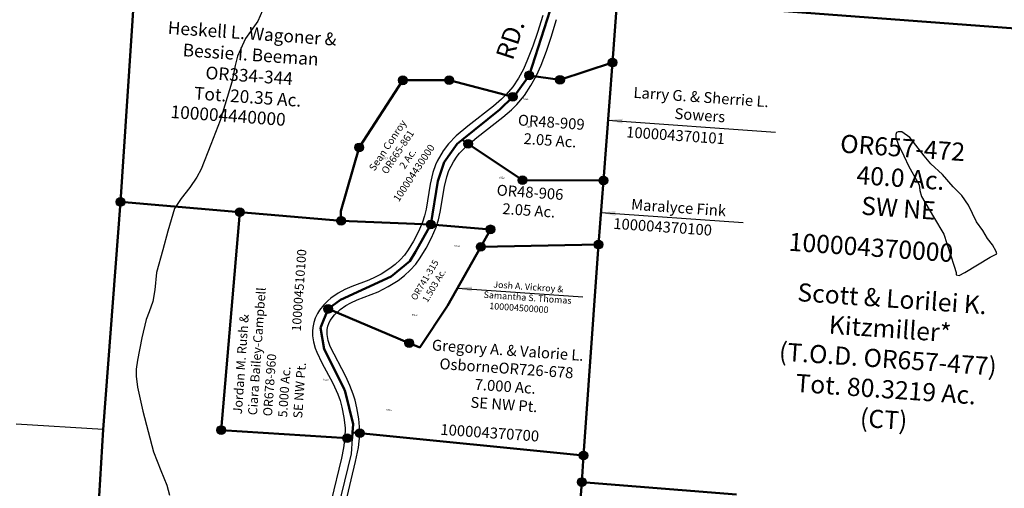
# Model space of a CAD drawing. Units: feet. Extents: x 1968571 to 2004539, y 571023 to 605570.
# Drawn here: x 1975922 to 1978638, y 580828 to 582119 of the extents above; entities that cross this region are included whole.
import ezdxf

# ---------------------------------------------------------------- set-up
doc = ezdxf.new("R2010")
doc.units = ezdxf.units.FT
doc.header["$MEASUREMENT"] = 0
doc.linetypes.add('ACAD_ISO08W100', pattern=[36, 24, -3, 6, -3])
doc.layers.add('ADDRESS', color=6, linetype='Continuous', plot=False)
for name, color, linetype in [('MONUMENT IRON PIN', 7, 'Continuous'), ('OWNER', 7, 'Continuous'), ('PARCEL NUMBER', 211, 'Continuous'), ('ROAD', 7, 'Continuous'), ('ROAD NAME and NUMBER', 80, 'Continuous'), ('TRACT LINE', 5, 'ACAD_ISO08W100'), ('WATER POND & LAKE', 4, 'Continuous'), ('WATER STREAM & RIVER', 4, 'Continuous')]:
    doc.layers.add(name, color=color, linetype=linetype)
doc.layers.add('MONUMENT IRON PIN HATCH', color=7, linetype='Continuous', true_color=0xffffff)
doc.layers.add('PROPERTY LINE', color=1, linetype='Continuous', lineweight=50)
doc.styles.add('BOLD', font='romand.shx', dxfattribs={"height": 50})
doc.styles.get("Standard").update_dxf_attribs({"font": 'romans.shx', "height": 40})
doc.dimstyles.get("Standard").update_dxf_attribs({"dimtxt": 15, "dimasz": 40, "dimexe": 0.18, "dimexo": 0.0625, "dimgap": 10, "dimtad": 0, "dimzin": 0, "dimdsep": 46, "dimtxsty": 'Standard', "dimcen": 0.09, "dimse1": 1, "dimse2": 1, "dimsd1": 1, "dimsd2": 1, "dimaunit": 1, "dimadec": 0, "dimazin": 0, "dimtfac": 1, "dimtix": 1, "dimtofl": 0, "dimtmove": 0, "dimatfit": 3, "dimfxl": 1, "dimtolj": 1, "dimtzin": 0, "dimarcsym": 0})

msp = doc.modelspace()

# ---------------------------------------------------------------- hatches: boundary and pattern name
at = {"layer": 'MONUMENT IRON PIN HATCH', "ltscale": 10}
h = msp.add_hatch(color=256, dxfattribs=at)
h.dxf.hatch_style = 1
edge = h.paths.add_edge_path()
edge.add_arc((1977556.6, 582001.3), 12, 0, 360)
h = msp.add_hatch(color=256, dxfattribs=at)
h.dxf.hatch_style = 1
edge = h.paths.add_edge_path()
edge.add_arc((1977327.2, 581966.2), 12, 0, 360)
h = msp.add_hatch(color=256, dxfattribs=at)
h.dxf.hatch_style = 1
edge = h.paths.add_edge_path()
edge.add_arc((1976978.6, 581952.5), 12, 0, 360)
h = msp.add_hatch(color=256, dxfattribs=at)
h.dxf.hatch_style = 1
edge = h.paths.add_edge_path()
edge.add_arc((1977105.9, 581952.8), 12, 0, 360)
h = msp.add_hatch(color=256, dxfattribs=at)
h.dxf.hatch_style = 1
edge = h.paths.add_edge_path()
edge.add_arc((1977412, 581953.8), 12, 0, 360)
h = msp.add_hatch(color=256, dxfattribs=at)
h.dxf.hatch_style = 1
edge = h.paths.add_edge_path()
edge.add_arc((1977281.6, 581907.3), 12, 0, 360)
h = msp.add_hatch(color=256, dxfattribs=at)
h.dxf.hatch_style = 1
edge = h.paths.add_edge_path()
edge.add_arc((1976857.7, 581767.7), 12, 0, 360)
h = msp.add_hatch(color=256, dxfattribs=at)
h.dxf.hatch_style = 1
edge = h.paths.add_edge_path()
edge.add_arc((1977158.7, 581777.4), 12, 0, 360)
h = msp.add_hatch(color=256, dxfattribs=at)
h.dxf.hatch_style = 1
edge = h.paths.add_edge_path()
edge.add_arc((1977308.6, 581677.6), 12, 0, 360)
h = msp.add_hatch(color=256, dxfattribs=at)
h.dxf.hatch_style = 1
edge = h.paths.add_edge_path()
edge.add_arc((1977531.6, 581676.7), 12, 0, 360)
h = msp.add_hatch(color=256, dxfattribs=at)
h.dxf.hatch_style = 1
edge = h.paths.add_edge_path()
edge.add_arc((1976199.8, 581617.3), 12, 0, 360)
h = msp.add_hatch(color=256, dxfattribs=at)
h.dxf.hatch_style = 1
edge = h.paths.add_edge_path()
edge.add_arc((1976528.8, 581589.1), 12, 0, 360)
h = msp.add_hatch(color=256, dxfattribs=at)
h.dxf.hatch_style = 1
edge = h.paths.add_edge_path()
edge.add_arc((1976807.9, 581565.2), 12, 0, 360)
h = msp.add_hatch(color=256, dxfattribs=at)
h.dxf.hatch_style = 1
edge = h.paths.add_edge_path()
edge.add_arc((1977055.3, 581555.4), 12, 0, 360)
h = msp.add_hatch(color=256, dxfattribs=at)
h.dxf.hatch_style = 1
edge = h.paths.add_edge_path()
edge.add_arc((1977220.2, 581541.9), 12, 0, 360)
h = msp.add_hatch(color=256, dxfattribs=at)
h.dxf.hatch_style = 1
edge = h.paths.add_edge_path()
edge.add_arc((1977518, 581499.9), 12, 0, 360)
h = msp.add_hatch(color=256, dxfattribs=at)
h.dxf.hatch_style = 1
edge = h.paths.add_edge_path()
edge.add_arc((1977193.3, 581493.5), 12, 0, 360)
h = msp.add_hatch(color=256, dxfattribs=at)
h.dxf.hatch_style = 1
edge = h.paths.add_edge_path()
edge.add_arc((1976772.2, 581322.5), 12, 0, 360)
h = msp.add_hatch(color=256, dxfattribs=at)
h.dxf.hatch_style = 1
edge = h.paths.add_edge_path()
edge.add_arc((1976996.2, 581228.6), 12, 0, 360)
h = msp.add_hatch(color=256, dxfattribs=at)
h.dxf.hatch_style = 1
edge = h.paths.add_edge_path()
edge.add_arc((1976477.1, 580989), 12, 0, 360)
h = msp.add_hatch(color=256, dxfattribs=at)
h.dxf.hatch_style = 1
edge = h.paths.add_edge_path()
edge.add_arc((1976859.8, 580980.5), 12, 0, 360)
h = msp.add_hatch(color=256, dxfattribs=at)
h.dxf.hatch_style = 1
edge = h.paths.add_edge_path()
edge.add_arc((1976824.7, 580966.5), 12, 0, 360)
h = msp.add_hatch(color=256, dxfattribs=at)
h.dxf.hatch_style = 1
edge = h.paths.add_edge_path()
edge.add_arc((1977477, 580918.6), 12, 0, 360)
h = msp.add_hatch(color=256, dxfattribs=at)
h.dxf.hatch_style = 1
edge = h.paths.add_edge_path()
edge.add_arc((1977471.9, 580845.6), 12, 0, 360)

# ---------------------------------------------------------------- linework, layer by layer
at = {"layer": 'MONUMENT IRON PIN', "ltscale": 10}
for centre in [(1977556.6, 582001.3), (1977327.2, 581966.2), (1976978.6, 581952.5), (1977105.9, 581952.8), (1977412, 581953.8), (1977281.6, 581907.3), (1976857.7, 581767.7), (1977158.7, 581777.4), (1977308.6, 581677.6), (1977531.6, 581676.7), (1976199.8, 581617.3), (1976528.8, 581589.1), (1976807.9, 581565.2), (1977055.3, 581555.4), (1977220.2, 581541.9), (1977518, 581499.9), (1977193.3, 581493.5), (1976772.2, 581322.5), (1976996.2, 581228.6), (1976477.1, 580989), (1976859.8, 580980.5), (1976824.7, 580966.5), (1977477, 580918.6), (1977471.9, 580845.6)]:
    msp.add_circle(centre, 12, dxfattribs=at)
at = {"layer": 'PROPERTY LINE'}
for p, q in [((1976244.6, 582293), (1976199.8, 581617.3)), ((1977556.6, 582001.3), (1977569.3, 582177.1)), ((1977600.2, 582175.8), (1978877.5, 582079.6)), ((1977556.6, 582001.3), (1977412, 581953.8)), ((1977531.6, 581676.7), (1977556.6, 582001.3)), ((1976857.7, 581767.7), (1976978.6, 581952.5)), ((1976978.6, 581952.5), (1977105.9, 581952.8)), ((1977105.9, 581952.8), (1977281.6, 581907.3)), ((1977412, 581953.8), (1977327.2, 581966.2)), ((1977158.7, 581777.4), (1977142.2, 581788.4)), ((1976807.8, 581591.6), (1976857.7, 581767.7)), ((1977308.6, 581677.6), (1977158.7, 581777.4)), ((1977531.6, 581676.7), (1977308.6, 581677.6)), ((1977518, 581499.9), (1977531.6, 581676.7)), ((1976199.8, 581617.3), (1976151.8, 580990.9)), ((1976528.8, 581589.1), (1976199.8, 581617.3)), ((1976528.8, 581589.1), (1976477.1, 580989)), ((1976807.9, 581565.2), (1976528.8, 581589.1)), ((1976807.8, 581591.6), (1976807.9, 581565.2)), ((1977055.3, 581555.4), (1976807.9, 581565.2)), ((1977220.2, 581541.9), (1977055.3, 581555.4)), ((1977193.3, 581493.5), (1977220.2, 581541.9)), ((1977101.3, 581331.6), (1977193.3, 581493.5)), ((1977193.3, 581493.5), (1977518, 581499.9)), ((1977477, 580918.6), (1977518, 581499.9)), ((1976772.2, 581322.5), (1976996.2, 581228.6)), ((1977025.3, 581216.4), (1977101.3, 581331.6)), ((1976996.2, 581228.6), (1977025.3, 581216.4)), ((1976151.8, 580990.9), (1976071.6, 579640.5)), ((1976477.1, 580989), (1976824.7, 580966.5)), ((1976824.7, 580966.5), (1976838.7, 580965.6)), ((1976859.8, 580980.5), (1976839.9, 580982.5)), ((1977477, 580918.6), (1976859.8, 580980.5)), ((1977471.9, 580845.6), (1977477, 580918.6)), ((1977426, 580194), (1977471.9, 580845.6)), ((1977898.8, 580811.4), (1977471.9, 580845.6))]:
    msp.add_line(p, q, dxfattribs=at)
msp.add_lwpolyline([(1977393.4, 582171.8), (1977327.2, 581966.2), (1977292, 581917.5), (1977281.6, 581907.3), (1977245.7, 581871.9), (1977142.2, 581788.4), (1977128.6, 581777.3), (1977092.9, 581727), (1977075.4, 581675.1), (1977055.3, 581555.4), (1977013.4, 581480), (1976997.9, 581454.7), (1976946.2, 581411.8), (1976806.9, 581348.1), (1976772.2, 581322.5), (1976750.9, 581270.9), (1976761.1, 581212.2), (1976814.4, 581105.8), (1976819.6, 581095.6), (1976841.5, 581005.3), (1976839.9, 580982.5), (1976839.9, 580982.5)], dxfattribs=at)
at = {"layer": 'PROPERTY LINE', "flags": 128}
msp.add_lwpolyline([(1976839.9, 580982.5), (1976838.7, 580965.6)], dxfattribs=at)
at = {"layer": 'ROAD', "flags": 128}
msp.add_lwpolyline([(1977364.3, 582131.5), (1977349.6, 582084), (1977336.9, 582046.5), (1977322.8, 582009.9), (1977311, 581983.5), (1977297.5, 581958.4), (1977281.8, 581935), (1977263.9, 581913.7), (1977250.5, 581900.5), (1977228.7, 581881.6), (1977157.7, 581826), (1977125.9, 581799.4), (1977104.5, 581777.7), (1977089.6, 581758), (1977073.3, 581729.4), (1977068.6, 581719.3), (1977061.1, 581698.2), (1977054, 581666.7), (1977042.7, 581597.9), (1977038.2, 581579.2), (1977032.6, 581562), (1977021.6, 581535.9), (1977007.9, 581509.5), (1976993.5, 581485.6), (1976982.7, 581470.8), (1976970.8, 581457.5), (1976957.3, 581445.3), (1976942.4, 581434.1), (1976918.3, 581418.8), (1976901.7, 581410), (1976884.6, 581402.3), (1976837.8, 581384.5), (1976818.1, 581376), (1976800.3, 581366.4), (1976780.1, 581352.3), (1976771.4, 581344.8), (1976760.2, 581333.6), (1976748.6, 581319), (1976743, 581310.1), (1976736.9, 581297.5), (1976732.8, 581285.6), (1976730, 581271.9), (1976729.1, 581261), (1976729.4, 581248.6), (1976731.8, 581232), (1976736.7, 581214.3), (1976740.8, 581203.7), (1976754.8, 581173.7), (1976785.6, 581117.8), (1976799.2, 581087.5), (1976805.3, 581070), (1976810.1, 581051.8), (1976815.6, 581023.4), (1976819.1, 580995.4), (1976818.8, 580968.2), (1976815, 580940.3), (1976808.9, 580911.7), (1976780.9, 580793.8)], dxfattribs=at)
at = {"layer": 'ROAD', "ltscale": 10, "flags": 128}
msp.add_lwpolyline([(1976820.1, 580786), (1976847.8, 580902.7), (1976855.7, 580941.3), (1976859.4, 580975.9), (1976859, 580998), (1976856.7, 581019.5), (1976851.3, 581050.5), (1976846.6, 581071.1), (1976841.7, 581087.8), (1976832.5, 581111.8), (1976821, 581136.5), (1976777.7, 581219), (1976772.1, 581235.6), (1976769.3, 581252), (1976769.7, 581266.2), (1976771.5, 581275), (1976773.9, 581282.2), (1976778, 581290.7), (1976789.6, 581306.4), (1976805.2, 581321.1), (1976821.1, 581332.2), (1976835.4, 581339.9), (1976852.7, 581347.4), (1976910.2, 581369.8), (1976938.2, 581384.1), (1976965.3, 581401.3), (1976982.7, 581414.4), (1976999, 581429.2), (1977013.9, 581445.7), (1977026.7, 581463.4), (1977042.9, 581490), (1977057.8, 581518.8), (1977070.2, 581548.3), (1977076.7, 581568.4), (1977081.8, 581589.7), (1977093.4, 581659.7), (1977099.5, 581687), (1977105.5, 581703.7), (1977118.1, 581728.1), (1977128.1, 581743.1), (1977135, 581751.9), (1977152.7, 581769.7), (1977182.7, 581794.8), (1977254, 581850.6), (1977277.8, 581871.2), (1977293, 581886.3), (1977313.9, 581911.1), (1977331.8, 581937.9), (1977347, 581965.9), (1977359.8, 581994.6), (1977374.6, 582033), (1977387.7, 582071.7), (1977402.6, 582120.2)], dxfattribs=at)
at = {"layer": 'TRACT LINE', "ltscale": 10}
msp.add_line((1976151.8, 580990.9), (1974844.3, 581070.3), dxfattribs=at)
at = {"layer": 'TRACT LINE', "ltscale": 10, "flags": 128}
msp.add_lwpolyline([(1976838.7, 580965.6), (1976835.8, 580923.4), (1976799.1, 580772.4), (1976793.7, 580696.2), (1976806.3, 580637.2), (1976839.7, 580548.1), (1976852, 580454.8), (1976840.5, 580350.9), (1976810.7, 580213), (1976805.1, 580101.9), (1976815.7, 580019.9), (1976844.4, 579903.2), (1976850.8, 579881.5), (1976879, 579785.9), (1976923.8, 579568.1)], dxfattribs=at)
at = {"layer": 'WATER POND & LAKE'}
msp.add_lwpolyline([(1978354.6, 581810.8), (1978344.6, 581810.8), (1978340.6, 581808.8), (1978338.6, 581802.8), (1978338.7, 581794.8), (1978344.7, 581776.8), (1978360.7, 581744.8), (1978374.7, 581714.8), (1978402.8, 581664.8), (1978404.8, 581648.8), (1978408.8, 581632.8), (1978442.8, 581576.8), (1978470.9, 581528.8), (1978478.9, 581502.8), (1978499, 581440.8), (1978505, 581422.8), (1978505, 581416.8), (1978513, 581414.8), (1978529, 581422.8), (1978598.9, 581464.9), (1978616.9, 581474.9), (1978614.9, 581480.9), (1978604.9, 581498.9), (1978590.9, 581516.9), (1978578.9, 581538.9), (1978560.8, 581562.9), (1978538.8, 581608.9), (1978520.8, 581634.9), (1978496.8, 581658.9), (1978466.8, 581692.9), (1978434.7, 581722.8), (1978416.7, 581744.8), (1978376.7, 581794.8), (1978354.6, 581810.8)], close=True, dxfattribs=at)
at = {"layer": 'WATER STREAM & RIVER', "ltscale": 400}
msp.add_lwpolyline([(1976604.1, 582175.5), (1976578.1, 582115.5), (1976544.2, 582067.5), (1976522.2, 582019.5), (1976516.2, 581993.4), (1976506.3, 581947.4), (1976474.3, 581841.4), (1976448.4, 581775.3), (1976422.4, 581707.3), (1976410.4, 581685.3), (1976390.5, 581657.3), (1976366.5, 581627.3), (1976348.5, 581599.2), (1976330.5, 581537.2), (1976316.6, 581485.2), (1976298.6, 581423.2), (1976294.7, 581375.2), (1976288.7, 581343.2), (1976278.7, 581315.1), (1976270.7, 581293.2), (1976258.8, 581243.1), (1976246.8, 581181.1), (1976242.8, 581157.1), (1976242.8, 581137.1), (1976246.8, 581107.1), (1976260.9, 581041.1), (1976291, 580929.1), (1976311, 580877.1), (1976327, 580837.1), (1976335.1, 580809.1)], dxfattribs=at)

# ---------------------------------------------------------------- texts
at = {"layer": 'ADDRESS'}
for s, p in [('9224', (1977309.5, 581899)), ('9214', (1977319, 581822.5)), ('9217', (1976921.5, 581735)), ('9222', (1977243.5, 581682.5)), ('9280', (1977121, 581494.1)), ('9300', (1977003.2, 581304)), ('9349', (1976758, 581125.3)), ('9368', (1976933.2, 581042.4))]:
    msp.add_text(s, height=5, rotation=356, dxfattribs=at).set_placement(p)
at = {"layer": 'OWNER'}
for s, insert, char_height, width, attachment_point, rotation in [('Heskell L. Wagoner &\\PBessie I. Beeman\\POR334-344\\PTot. 20.35 Ac.', (1976556.4, 581989.9), 35, 717.791, 5, 356), ('Larry G. & Sherrie L. Sowers', (1977799.3, 581877.6), 30, 405.43, 5, 356), ('Sean Conroy\\POR665-861\\P2 Ac.', (1976966.4, 581753.6), 20, 476.992, 5, 56.3464), ('OR48-909\\P2.05 Ac.', (1977386.1, 581808.2), 30, 405.43, 5, 356), ('OR657-472\\P40.0 Ac.\\PSW NE \\P\\P\\PScott & Lorilei K.\\PKitzmiller*\\P(T.O.D. OR657-477)\\PTot. 80.3219 Ac.\\P(CT)', (1978330.7, 581386.1), 50, 876.576, 5, 356), ('OR48-906\\P2.05 Ac.', (1977327.5, 581615.2), 30, 405.43, 5, 356), ('Maralyce Fink', (1977738.9, 581598.2), 30, 405.43, 5, 356), ('OR741-315\\P1.503 Ac.', (1977053.6, 581393.6), 18, 293.95, 5, 59.2225), ('Josh A. Vickroy &\\PSamantha S. Thomas', (1977323.5, 581366.5), 18, 359.842, 5, 356), ('Jordan M. Rush &\\PCiara Bailey-Campbell\\POR678-960\\P5.000 Ac.\\PSE NW Pt.', (1976509.4, 581033.8), 25, 1082.49, 1, 86), ('Gregory A. & Valorie L. Osborne\\POR726-678\\P7.000 Ac.\\PSE NW Pt.', (1977262.4, 581130.3), 30, 439.097, 5, 356)]:
    msp.add_mtext(s, dxfattribs=dict(at, insert=insert, char_height=char_height, width=width, attachment_point=attachment_point, rotation=rotation))
at = {"layer": 'PARCEL NUMBER', "ltscale": 10}
for s, height, rotation, p in [('100004440000', 35, 356, (1976336.8, 581848.9)), ('100004370101', 30, 356, (1977593.7, 581795.5)), ('100004370100', 30, 356, (1977558.2, 581543.4)), ('100004370000', 50, 356, (1978041.7, 581483.2)), ('100004510100', 25, 86, (1976696.7, 581259.8)), ('100004370700', 30, 356, (1977081.3, 580976))]:
    msp.add_text(s, height=height, rotation=rotation, dxfattribs=at).set_placement(p)
at = {"layer": 'PARCEL NUMBER'}
for s, height, rotation, p in [('100004430000', 20, 56.3464, (1976967.1, 581616.2)), ('100004500000', 18, 356, (1977216.5, 581322.4))]:
    msp.add_text(s, height=height, rotation=rotation, dxfattribs=at).set_placement(p)
at = {"layer": 'ROAD NAME and NUMBER', "insert": (1977280.8, 582062.8), "char_height": 50, "width": 536.81, "attachment_point": 5, "rotation": 71.842, "style": 'BOLD'}
msp.add_mtext('RD.', dxfattribs=at)

# ---------------------------------------------------------------- leaders
at = {"layer": 'OWNER'}
for points in [[(1977544.4, 581842.9), (1978006.6, 581809.5)], [(1977524.8, 581588.3), (1977917.7, 581561.2)], [(1977128.9, 581380.2), (1977475.2, 581355.8)]]:
    msp.add_leader(points, dimstyle='Standard', override={"dimgap": 0.09, "dimtad": 0}, dxfattribs=at)

doc.saveas('drawing.dxf')
